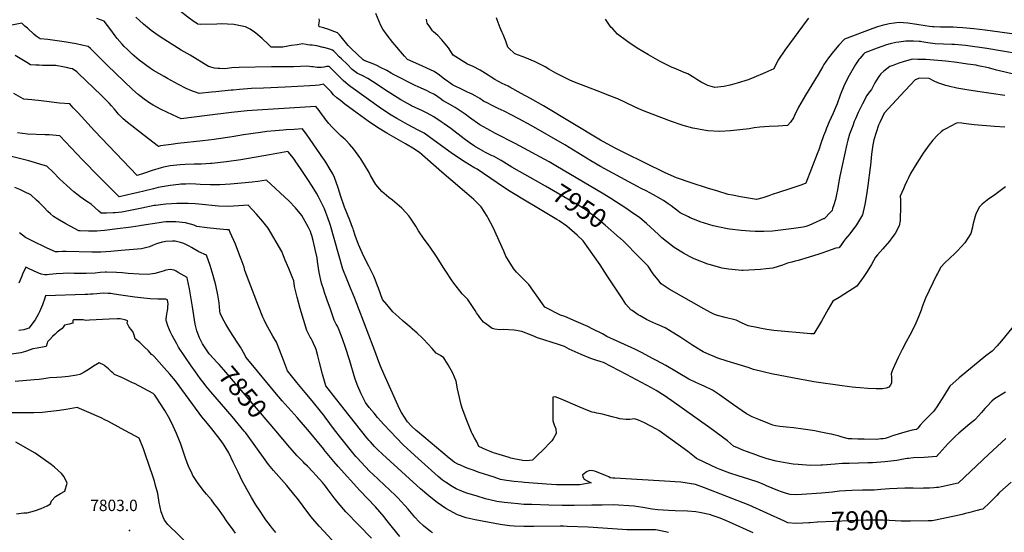
# Model space of a CAD drawing. Units: inches. Extents: x 2572647 to 2577993, y 1539998 to 1545382.
# Drawn here: x 2574539 to 2576032, y 1543513 to 1544291 of the extents above; entities that cross this region are included whole.
import ezdxf
from ezdxf.enums import TextEntityAlignment as Align

# ---------------------------------------------------------------- set-up
doc = ezdxf.new("R2010")
doc.units = ezdxf.units.IN
doc.header["$MEASUREMENT"] = 0
doc.layers.add('tile_2467_33_contour_10ft', color=111, linetype='Continuous')
doc.layers.add('tile_2467_33_spot_elev', color=63, linetype='Continuous')
doc.styles.add('Arial', font='arial.ttf')

msp = doc.modelspace()

# ---------------------------------------------------------------- linework, layer by layer
at = {"layer": 'tile_2467_33_contour_10ft'}
for points, elevation in [([(2574808.4, 1544284.6), (2574803.4, 1544287.8), (2574793.9, 1544294.8), (2574759, 1544322.3), (2574741.3, 1544335.8), (2574732, 1544342.4), (2574716.7, 1544352.2), (2574712.8, 1544354.7), (2574683.2, 1544374.8)], 7950), ([(2575000, 1544192.4), (2574999.4, 1544193), (2574993, 1544191.8), (2574987.1, 1544190.9), (2574979, 1544190.5), (2574941.4, 1544188.7), (2574908.8, 1544187.2), (2574890.4, 1544186.3), (2574872.1, 1544185.2), (2574862.4, 1544184.1), (2574859.4, 1544183.8), (2574836.2, 1544181.3), (2574829.8, 1544180.7), (2574810.9, 1544178.7), (2574805.2, 1544180.8), (2574801.1, 1544182.4), (2574791.5, 1544186.5), (2574779.4, 1544192.4), (2574763.2, 1544201.5), (2574757.9, 1544204.5), (2574741.9, 1544214), (2574737.3, 1544217), (2574719.9, 1544229.4), (2574709.6, 1544238.8), (2574702.1, 1544245.7), (2574697.4, 1544250.1), (2574694, 1544253.6), (2574686.5, 1544262.5), (2574683.5, 1544266.4), (2574676.8, 1544275.6), (2574667.1, 1544288.9), (2574655.7, 1544292.9)], 7930), ([(2575000, 1544219.1), (2574996.8, 1544218.6), (2574990.2, 1544218.4), (2574983.8, 1544219.2), (2574981.6, 1544219.6), (2574978.5, 1544220), (2574973.3, 1544220.6), (2574964.9, 1544219.8), (2574954.4, 1544219.6), (2574939, 1544219.5), (2574932.5, 1544219.5), (2574920.6, 1544219.6), (2574871.7, 1544218.2), (2574860.4, 1544217.7), (2574849.8, 1544216.6), (2574842.5, 1544216.9), (2574839.2, 1544217), (2574834.1, 1544217.5), (2574825.4, 1544220), (2574797.2, 1544236.9), (2574783.8, 1544244.9), (2574751.7, 1544265.1), (2574745.4, 1544269.2), (2574741.6, 1544271.8), (2574738.2, 1544274.3), (2574734.9, 1544276.9), (2574726.6, 1544284.1), (2574714.9, 1544294.5)], 7940), ([(2575000, 1544278.4), (2574992.8, 1544280.2), (2574992.6, 1544283.1), (2574993.1, 1544286.3), (2574993.5, 1544289.4), (2574992.9, 1544292.2)], 7960), ([(2576067.8, 1544203.2), (2576025.2, 1544213.2), (2576020.5, 1544214.4), (2576008.7, 1544217.9), (2575992.8, 1544221), (2575989.6, 1544221.7), (2575976.6, 1544223.5), (2575960.3, 1544225.8), (2575943.9, 1544227.9), (2575913.4, 1544230.4), (2575904.4, 1544230.7), (2575901.2, 1544230.7), (2575893.3, 1544230.8), (2575887.5, 1544229.6), (2575878.8, 1544227.1), (2575872.3, 1544225.1), (2575864.8, 1544222.1), (2575858.8, 1544219.7), (2575849.7, 1544212.7), (2575845.4, 1544208.8), (2575842, 1544204.5), (2575838.6, 1544199.4), (2575836.3, 1544194.9), (2575831, 1544185.2), (2575828, 1544181.5), (2575823.9, 1544175.9), (2575817.2, 1544163.1), (2575810.8, 1544149.9), (2575806.8, 1544140.5), (2575804.9, 1544136.3), (2575802.5, 1544129.8), (2575797.8, 1544117.1), (2575795.1, 1544108), (2575793.5, 1544102), (2575782.8, 1544053.5), (2575781.8, 1544048.1), (2575780.3, 1544039.4), (2575779.4, 1544033), (2575778, 1544025.5), (2575776.5, 1544018.1), (2575773.8, 1544009.9), (2575771.6, 1544004.3), (2575771.2, 1544001.3), (2575769.3, 1543999.3), (2575759.3, 1543988.9), (2575757.8, 1543988.9), (2575753.6, 1543986.9), (2575746.9, 1543983.6), (2575736.1, 1543978.9), (2575731.6, 1543977.3), (2575729.5, 1543976.7), (2575727.5, 1543976.3), (2575723.7, 1543975.7), (2575713.2, 1543974.1), (2575680.7, 1543970.3), (2575667.9, 1543969.7), (2575664.4, 1543969.6), (2575654.7, 1543969.8), (2575646.6, 1543970.2), (2575633.4, 1543971), (2575615.6, 1543973.2), (2575612.4, 1543973.8), (2575590.7, 1543978.3), (2575571.1, 1543984.2), (2575567.4, 1543985.5), (2575556.1, 1543990.5), (2575553.4, 1543991.7), (2575540.6, 1543998), (2575538, 1544000), (2575526.9, 1544008.7), (2575522.6, 1544011.7), (2575515.2, 1544016.8), (2575500.4, 1544025.2), (2575489.1, 1544031.1), (2575481.5, 1544035), (2575420.1, 1544068.4), (2575405.4, 1544077), (2575365.7, 1544101.1), (2575314.5, 1544130.3), (2575295.8, 1544140.6), (2575285.5, 1544146.2), (2575273.6, 1544152.1), (2575264.6, 1544156.3), (2575261.5, 1544157.7), (2575253.5, 1544161.5), (2575249.7, 1544163.6), (2575242.5, 1544167.5), (2575236.8, 1544171.3), (2575229.7, 1544175.3), (2575225.3, 1544177.7), (2575218.3, 1544181.1), (2575206.8, 1544186.5), (2575200.5, 1544189.7), (2575195.4, 1544192.3), (2575192, 1544194.5), (2575186.1, 1544198.6), (2575183.8, 1544200.3), (2575175.6, 1544206.7), (2575167.4, 1544212.4), (2575144.5, 1544223.1), (2575127.2, 1544230.5), (2575122.7, 1544235.6), (2575105, 1544256.4), (2575096, 1544267.2), (2575089.6, 1544276.5), (2575086.6, 1544282.1), (2575079, 1544300.5)], 7970), ([(2576051.4, 1544268.3), (2576003.3, 1544275), (2575986.3, 1544277.1), (2575969.4, 1544278.8), (2575961, 1544279.2), (2575955, 1544279.4), (2575935.9, 1544279.6), (2575925.8, 1544280), (2575923.3, 1544280.1), (2575919.1, 1544280.7), (2575912.2, 1544281.7), (2575899.8, 1544283.7), (2575886.2, 1544285.7), (2575873, 1544286.6), (2575857.9, 1544284.5), (2575847, 1544281.9), (2575840, 1544280), (2575833, 1544277.6), (2575789.9, 1544261.3), (2575781.5, 1544252.1), (2575773.4, 1544242.6), (2575765.8, 1544232.9), (2575758.6, 1544223), (2575757, 1544220), (2575750, 1544207.5), (2575730.8, 1544176.2), (2575720.5, 1544158.3), (2575714.3, 1544145.7), (2575712.8, 1544141.8), (2575708, 1544135.2), (2575703.6, 1544130.5), (2575689.6, 1544129.5), (2575675.7, 1544128.8), (2575661.5, 1544127.6), (2575653.1, 1544126.7), (2575645.4, 1544125.5), (2575617, 1544122.3), (2575600.3, 1544121.5), (2575582.7, 1544122.4), (2575571.3, 1544124.1), (2575566.1, 1544125.1), (2575559.9, 1544126.4), (2575545.5, 1544130.3), (2575542, 1544131.3), (2575527.6, 1544136.2), (2575512.7, 1544141.8), (2575487.4, 1544151.7), (2575481.6, 1544154.2), (2575473.5, 1544157.8), (2575458, 1544165.2), (2575446.1, 1544170.6), (2575444.8, 1544171.2), (2575434, 1544175.6), (2575414.9, 1544182.8), (2575380.6, 1544196.3), (2575373.2, 1544199.4), (2575361.2, 1544205), (2575352.1, 1544209.7), (2575341.3, 1544216), (2575336, 1544219.4), (2575320.5, 1544227), (2575305.2, 1544233.4), (2575291.4, 1544238.7), (2575289.6, 1544239.4), (2575281, 1544247.7), (2575279.5, 1544249.3), (2575276.4, 1544258.2), (2575272.1, 1544268.6), (2575270.6, 1544271.6), (2575267.5, 1544278.6), (2575263, 1544290.6), (2575262, 1544293.9)], 7990), ([(2575735.4, 1544293.4), (2575733.3, 1544290.6), (2575699.5, 1544244.5), (2575689.9, 1544230.6), (2575686.2, 1544224), (2575682.6, 1544216.3), (2575669.2, 1544210.3), (2575652.6, 1544203), (2575646.5, 1544200.8), (2575643.7, 1544199.9), (2575627.3, 1544194.4), (2575616.8, 1544191.4), (2575607.2, 1544189.3), (2575593.4, 1544188), (2575582.5, 1544190.9), (2575577.4, 1544193.4), (2575572.8, 1544196), (2575566, 1544200), (2575561.7, 1544203.1), (2575552.6, 1544208.7), (2575544.5, 1544211.7), (2575542.2, 1544212.7), (2575531.4, 1544217.4), (2575528.8, 1544218.6), (2575520.7, 1544222.2), (2575510.2, 1544227.5), (2575506.7, 1544229.5), (2575492.8, 1544237.4), (2575475.6, 1544247.8), (2575462.8, 1544256.2), (2575459.4, 1544258.7), (2575445.5, 1544269.1), (2575438.4, 1544276.8), (2575435.7, 1544279.7), (2575427.5, 1544291.7)], 8000), ([(2575000, 1544143.4), (2574999.3, 1544144.4), (2574991.3, 1544155.2), (2574988.1, 1544159.2), (2574899.2, 1544153.7), (2574883.9, 1544152.4), (2574860.3, 1544150), (2574823.2, 1544145.3), (2574783.5, 1544140.4), (2574770.3, 1544146.4), (2574753.4, 1544154.4), (2574741.3, 1544161.1), (2574736, 1544164.4), (2574727.6, 1544170.1), (2574718.5, 1544177.5), (2574709.8, 1544185.2), (2574671.2, 1544222), (2574655.2, 1544237.9), (2574646.1, 1544247), (2574642.8, 1544250.2), (2574633.2, 1544252.3), (2574624.6, 1544254.1), (2574615.4, 1544255.7), (2574606.1, 1544257.2), (2574592.2, 1544259.3), (2574581.6, 1544260.6), (2574569.9, 1544261.8), (2574563.5, 1544266.1), (2574560.5, 1544268.3), (2574550.5, 1544277.8), (2574546.7, 1544281.2), (2574542.1, 1544285.4), (2574524.5, 1544282)], 7920), ([(2575000, 1544248.7), (2574998.9, 1544248.9), (2574989.5, 1544251.3), (2574982.2, 1544252.2), (2574979.6, 1544252.4), (2574975.6, 1544252.6), (2574973.2, 1544253.2), (2574967.9, 1544254.2), (2574965.4, 1544253.8), (2574959.5, 1544252.9), (2574951, 1544251.5), (2574948.1, 1544251), (2574938.1, 1544249.2), (2574934.1, 1544249), (2574920.2, 1544249.4), (2574915.8, 1544253.6), (2574906.5, 1544262.3), (2574897, 1544270.5), (2574894.8, 1544272.2), (2574888.3, 1544276.3), (2574881.5, 1544280.1), (2574863.5, 1544283.6), (2574844.5, 1544284.6), (2574837.6, 1544284.3), (2574812.4, 1544283.5), (2574809.2, 1544284.1), (2574808.4, 1544284.6)], 7950), ([(2576033.5, 1544175.8), (2575991.9, 1544181.8), (2575975.7, 1544184.4), (2575960.5, 1544187.2), (2575948, 1544190.2), (2575943.7, 1544191.2), (2575931.6, 1544195.3), (2575925.9, 1544197.6), (2575918.7, 1544201.7), (2575903.7, 1544202.1), (2575897.2, 1544199.7), (2575889.7, 1544191.8), (2575875, 1544175.9), (2575850.4, 1544149.1), (2575843.9, 1544136), (2575841.8, 1544131.1), (2575834.6, 1544108.8), (2575833, 1544100.9), (2575831.9, 1544094), (2575830.9, 1544086.9), (2575829.4, 1544070.4), (2575829.1, 1544066.7), (2575825.6, 1544039.4), (2575823.5, 1544025.2), (2575820.9, 1544010.4), (2575817.1, 1543994.9), (2575808.2, 1543979.6), (2575798, 1543965.9), (2575791.6, 1543958.6), (2575788.3, 1543954.2), (2575784.3, 1543948.5), (2575781.5, 1543944.7), (2575777, 1543944.5), (2575764.3, 1543939.6), (2575755.9, 1543936.7), (2575751.1, 1543935.1), (2575729.9, 1543928.5), (2575719.8, 1543925.4), (2575715.4, 1543924.3), (2575710.3, 1543923), (2575703.7, 1543921.6), (2575696.1, 1543918.5), (2575681.3, 1543914.1), (2575671, 1543912.7), (2575662.7, 1543911.8), (2575636.5, 1543910.5), (2575634.1, 1543910.6), (2575614, 1543912.3), (2575604.5, 1543914), (2575584.8, 1543919.4), (2575582.5, 1543920.1), (2575561.8, 1543928.2), (2575554.8, 1543931.6), (2575545.7, 1543936.8), (2575531.7, 1543945.2), (2575513.1, 1543960.1), (2575508, 1543965), (2575489.9, 1543981.9), (2575483.1, 1543987.5), (2575479.2, 1543990.8), (2575469.1, 1543997.5), (2575458.2, 1544004.8), (2575443.9, 1544014.2), (2575435.3, 1544019.8), (2575424.8, 1544026.2), (2575352.2, 1544069.4), (2575342.2, 1544075.1), (2575290.2, 1544103.2), (2575260.6, 1544118.4), (2575247.8, 1544125.1), (2575236.9, 1544131.4), (2575221, 1544142.5), (2575214.4, 1544147.4), (2575199.3, 1544157.9), (2575187.8, 1544164.3), (2575181, 1544167.8), (2575176.4, 1544171.3), (2575168.2, 1544177.3), (2575161.6, 1544180.6), (2575155.7, 1544183.3), (2575143.2, 1544188.9), (2575138.9, 1544191), (2575106.6, 1544207.2), (2575102.4, 1544209.7), (2575095.5, 1544213.6), (2575087.3, 1544218.1), (2575080.5, 1544221.3), (2575073.5, 1544224.3), (2575069.6, 1544225.8), (2575061.4, 1544229.1), (2575059.8, 1544230.2), (2575041.4, 1544247), (2575039.1, 1544249.5), (2575037, 1544251.9), (2575026.3, 1544264.8), (2575023.7, 1544267.9), (2575021, 1544270.9), (2575006.2, 1544276.3), (2575001.1, 1544278.1), (2575000, 1544278.4)], 7960), ([(2576053.3, 1544239.1), (2576006, 1544247), (2575973.6, 1544251.5), (2575956.7, 1544253.4), (2575953, 1544253.5), (2575927.8, 1544254.4), (2575916.7, 1544256), (2575907.6, 1544257.3), (2575905.5, 1544257.6), (2575903.1, 1544257.9), (2575894.5, 1544258.4), (2575883.2, 1544258.5), (2575872.4, 1544257), (2575868.1, 1544256.4), (2575859.4, 1544254.2), (2575853.6, 1544252.7), (2575839.5, 1544247.9), (2575820.9, 1544240.6), (2575819.1, 1544238.8), (2575813.1, 1544232.1), (2575812, 1544230.3), (2575806.9, 1544222.7), (2575795.2, 1544202.7), (2575788.8, 1544189.8), (2575783.5, 1544176.4), (2575778.7, 1544163.2), (2575777, 1544158.9), (2575772.8, 1544149.1), (2575766.7, 1544135.7), (2575762.9, 1544126.5), (2575761, 1544121.9), (2575758.1, 1544114.7), (2575754, 1544103.1), (2575751.1, 1544093.7), (2575748.8, 1544087.4), (2575731.6, 1544043), (2575725.2, 1544040.5), (2575716.1, 1544037.2), (2575707, 1544034.1), (2575690, 1544028.9), (2575680.5, 1544025.8), (2575675.4, 1544023.7), (2575666.2, 1544020.5), (2575656.4, 1544018.2), (2575644.4, 1544020.3), (2575632.3, 1544022.4), (2575620.3, 1544024.6), (2575613.6, 1544025.8), (2575598, 1544030.5), (2575582.4, 1544035.3), (2575557.6, 1544043.3), (2575535, 1544050.8), (2575518.1, 1544058.8), (2575487, 1544073.8), (2575456.5, 1544089.1), (2575443.3, 1544095.7), (2575430.1, 1544102.5), (2575420.1, 1544108.2), (2575333.2, 1544160), (2575313.6, 1544171.1), (2575299.3, 1544179.1), (2575282.1, 1544188.7), (2575279.6, 1544189.9), (2575270.8, 1544194.2), (2575259.4, 1544200), (2575253.8, 1544203.6), (2575249.2, 1544206.6), (2575237.5, 1544214.5), (2575226.8, 1544219.9), (2575218.3, 1544223.5), (2575196.5, 1544237.3), (2575189.2, 1544248), (2575186.6, 1544251.4), (2575179.2, 1544260.5), (2575173, 1544266.8), (2575166.6, 1544272.7), (2575165, 1544274.2), (2575160.8, 1544280), (2575156.9, 1544285.4), (2575155.8, 1544291.8)], 7980), ([(2575321.4, 1544046.9), (2575297.1, 1544060.4), (2575285.3, 1544067.4), (2575269.4, 1544077.5), (2575257.5, 1544083.6), (2575255.6, 1544084.5), (2575245.2, 1544089.6), (2575241.9, 1544091.3), (2575228.7, 1544099), (2575220.6, 1544104.6), (2575213.1, 1544109.9), (2575192.7, 1544125.6), (2575182.6, 1544133), (2575178.3, 1544136), (2575166.8, 1544143.7), (2575156.8, 1544149.2), (2575149.7, 1544152.6), (2575133.3, 1544160.4), (2575131.5, 1544161.3), (2575122.4, 1544166.3), (2575117, 1544169.3), (2575092.3, 1544184.8), (2575080.9, 1544192.4), (2575066.8, 1544201.6), (2575059.2, 1544205.5), (2575053.7, 1544208.3), (2575051.3, 1544209.3), (2575047.4, 1544212.2), (2575045.1, 1544214), (2575043.2, 1544215.5), (2575035.4, 1544223.2), (2575026.7, 1544231.7), (2575023.6, 1544234.8), (2575017.9, 1544240.8), (2575015.5, 1544243.4), (2575013.4, 1544244.5), (2575009, 1544246.4), (2575000, 1544248.7)], 7950), ([(2575000, 1544079.1), (2574999.5, 1544079.8), (2574979.5, 1544108.9), (2574973.7, 1544117.1), (2574970.3, 1544121.7), (2574967.8, 1544125.2), (2574955.3, 1544124.4), (2574942.8, 1544123.6), (2574938.5, 1544123.3), (2574926.1, 1544122.4), (2574913.8, 1544121.3), (2574904, 1544119.9), (2574878.3, 1544116.1), (2574860.9, 1544113.2), (2574837, 1544109.5), (2574834, 1544109.2), (2574816.8, 1544107.2), (2574778.7, 1544103.3), (2574768.3, 1544101.8), (2574752.5, 1544099.4), (2574749.2, 1544098.5), (2574727.7, 1544115.1), (2574708.6, 1544129.9), (2574702.3, 1544134.8), (2574695.5, 1544140.4), (2574688.8, 1544147.5), (2574686.5, 1544150.3), (2574682.5, 1544155), (2574678, 1544160.3), (2574674.3, 1544164.2), (2574662.8, 1544176), (2574627.6, 1544210), (2574625.3, 1544211.8), (2574618.6, 1544216.1), (2574615.2, 1544216.9), (2574611.9, 1544217.7), (2574604.3, 1544219.4), (2574593.6, 1544221.2), (2574590.2, 1544221.3), (2574581.4, 1544221.5), (2574573.4, 1544221.5), (2574568.1, 1544221.7), (2574563.2, 1544221.9), (2574555, 1544222.4), (2574549.7, 1544225.9), (2574531.7, 1544236.4)], 7910), ([(2576034.5, 1544037.2), (2576026.4, 1544031.3), (2576016, 1544023.6), (2576008.9, 1544018.9), (2575998.8, 1544011), (2575995, 1544006.9), (2575990, 1543997.2), (2575988.4, 1543992.8), (2575984.8, 1543979.9), (2575984.2, 1543975.9), (2575981.6, 1543966.3), (2575972.5, 1543952.5), (2575961.3, 1543940), (2575957.2, 1543936.2), (2575942.3, 1543921.9), (2575936.2, 1543915.5), (2575930.9, 1543905.8), (2575929.7, 1543903.5), (2575913, 1543868.2), (2575907.9, 1543855.5), (2575906.1, 1543850.3), (2575903.4, 1543842.8), (2575897, 1543827.7), (2575889.2, 1543812.1), (2575883.4, 1543802.1), (2575877.4, 1543790.5), (2575871.4, 1543778.5), (2575865.7, 1543766), (2575862.5, 1543758.3), (2575860.8, 1543753.5), (2575861.2, 1543748.6), (2575861.3, 1543745.4), (2575861.1, 1543739.3), (2575859.4, 1543735.9), (2575857.5, 1543733.4), (2575853.1, 1543732), (2575847.8, 1543731), (2575844.5, 1543731), (2575838.1, 1543731), (2575825.6, 1543731.6), (2575814, 1543732.4), (2575806.8, 1543732.9), (2575801.9, 1543733.4), (2575786.3, 1543735.5), (2575743.3, 1543741.7), (2575730.4, 1543743.8), (2575724.2, 1543744.9), (2575679.4, 1543753.4), (2575666.8, 1543756.4), (2575651.9, 1543760.3), (2575643.8, 1543763.4), (2575612, 1543773), (2575598.1, 1543777.6), (2575589.7, 1543780.7), (2575585.8, 1543782.4), (2575575.4, 1543787.1), (2575573.1, 1543788.5), (2575560.1, 1543796.8), (2575541.6, 1543808.9), (2575531.3, 1543815.2), (2575517.8, 1543823.3), (2575509.8, 1543827), (2575503.9, 1543829.7), (2575494.9, 1543833.7), (2575489.8, 1543836.1), (2575479.9, 1543841.6), (2575477.1, 1543843.1), (2575467.9, 1543849.6), (2575466.1, 1543850.9), (2575458.5, 1543859.3), (2575453, 1543867.5), (2575430.1, 1543902.1), (2575419.4, 1543918.8), (2575393.5, 1543955.6), (2575384.4, 1543964.2), (2575369, 1543977.8), (2575357.3, 1543985.7), (2575353.5, 1543988), (2575320.7, 1544007.7), (2575306.9, 1544015.7), (2575282.8, 1544030.3), (2575274.1, 1544035.6), (2575263.1, 1544043.2), (2575232.6, 1544064.2), (2575227.6, 1544066.9), (2575214.4, 1544074.6), (2575198.6, 1544085.3), (2575193.5, 1544088.9), (2575167.7, 1544107.8), (2575152.1, 1544118.7), (2575143.3, 1544123.4), (2575127.3, 1544131.8), (2575116.4, 1544137.9), (2575111, 1544141), (2575102.3, 1544146.1), (2575087.8, 1544155.7), (2575041, 1544189.1), (2575037.1, 1544191.9), (2575033.3, 1544195), (2575029.7, 1544198.4), (2575021.7, 1544206.3), (2575019.8, 1544208.2), (2575013.2, 1544214.9), (2575008.1, 1544220.1), (2575004.1, 1544219.7), (2575000.6, 1544219.1), (2575000, 1544219.1)], 7940), ([(2576050.6, 1543830.9), (2576028.4, 1543803.5), (2576021.6, 1543796.2), (2576013.9, 1543788), (2576004.4, 1543780.8), (2575963.9, 1543747.5), (2575949.7, 1543735.1), (2575947.2, 1543730.6), (2575943.3, 1543724.2), (2575941.8, 1543721.8), (2575929.9, 1543703.7), (2575926.4, 1543698.5), (2575925, 1543696.7), (2575923.9, 1543695.5), (2575921.6, 1543692.9), (2575920, 1543691.2), (2575913.9, 1543685.4), (2575910.2, 1543681.6), (2575904.9, 1543675.5), (2575901.4, 1543671.4), (2575899.3, 1543669.1), (2575898.6, 1543668.9), (2575895.7, 1543668.5), (2575892.5, 1543667.9), (2575885.1, 1543665.9), (2575862.9, 1543659.3), (2575860.2, 1543658.3), (2575857.7, 1543657.3), (2575854.9, 1543656.5), (2575851.5, 1543655.7), (2575848.8, 1543655.2), (2575845.3, 1543654.8), (2575841.9, 1543654.4), (2575838.4, 1543654.2), (2575819.7, 1543654.5), (2575810.3, 1543654.6), (2575801.2, 1543654.8), (2575796.2, 1543654.9), (2575786.7, 1543657.7), (2575780.2, 1543659.5), (2575773.7, 1543661.2), (2575770.2, 1543662), (2575766.8, 1543662.7), (2575751.5, 1543665.8), (2575744.9, 1543666.9), (2575727.5, 1543669.8), (2575712.7, 1543671.9), (2575702.1, 1543672.9), (2575692.1, 1543673.8), (2575685.2, 1543674.7), (2575681.3, 1543675.5), (2575676.2, 1543677.6), (2575660.1, 1543684.3), (2575650.1, 1543688.6), (2575641.2, 1543692.7), (2575621.8, 1543706.6), (2575600.5, 1543721.5), (2575589.8, 1543728.9), (2575577.1, 1543734.7), (2575573.8, 1543736.2), (2575564.3, 1543740.5), (2575553.8, 1543745.3), (2575519.1, 1543766), (2575504.8, 1543773.9), (2575499, 1543777), (2575483.3, 1543785.3), (2575476, 1543789.2), (2575471.9, 1543791), (2575429.6, 1543810.2), (2575422.7, 1543814.5), (2575407.2, 1543822.1), (2575400.5, 1543825.2), (2575383.1, 1543833.1), (2575366, 1543840.6), (2575359.2, 1543842.8), (2575335.6, 1543854.8), (2575331.9, 1543860), (2575311.3, 1543888.9), (2575301.6, 1543898.6), (2575292.4, 1543908.1), (2575287.8, 1543913.2), (2575276.2, 1543932.1), (2575273, 1543939.8), (2575256.9, 1543975.5), (2575249.6, 1543989.7), (2575247.9, 1543992.7), (2575238.8, 1544007.2), (2575227.5, 1544018.3), (2575217.3, 1544027.4), (2575192.8, 1544047.7), (2575179.4, 1544059.5), (2575145.3, 1544089.2), (2575138.3, 1544094.2), (2575137.9, 1544094.5), (2575123.9, 1544102.6), (2575095.7, 1544118.9), (2575081.6, 1544127.1), (2575067.3, 1544136.9), (2575045.3, 1544153), (2575032.2, 1544162.8), (2575025.2, 1544168.1), (2575019.7, 1544172.6), (2575015, 1544177.1), (2575011.2, 1544181.3), (2575007.7, 1544185.2), (2575003.5, 1544189.2), (2575000, 1544192.4)], 7930), ([(2575000, 1544006.1), (2574995, 1544016.3), (2574992, 1544021.9), (2574988.8, 1544027.6), (2574982.3, 1544038.1), (2574975.7, 1544048.3), (2574963.7, 1544066.4), (2574957.7, 1544075.5), (2574956.2, 1544077.6), (2574953.7, 1544081.1), (2574946.5, 1544090.1), (2574945.6, 1544090.9), (2574917.8, 1544085.7), (2574874.3, 1544078.4), (2574852.3, 1544075.2), (2574830, 1544072.8), (2574828.1, 1544072.6), (2574814.1, 1544071.9), (2574803.5, 1544071.5), (2574789.7, 1544071.2), (2574782.3, 1544070.9), (2574766.9, 1544069.4), (2574756.9, 1544067.1), (2574753.1, 1544066.2), (2574739.6, 1544062.1), (2574726.4, 1544057.7), (2574716.8, 1544054.3), (2574652.4, 1544122.1), (2574627.3, 1544149.5), (2574620, 1544157.4), (2574614.8, 1544163.1), (2574599.3, 1544164.3), (2574571.4, 1544167.9), (2574556.9, 1544169.4), (2574544.9, 1544170.2), (2574544.2, 1544170.6), (2574529.9, 1544178.9)], 7900), ([(2576034.5, 1543725.6), (2576017.4, 1543715.5), (2576013.7, 1543712.3), (2576006.4, 1543704.8), (2576003.1, 1543700.9), (2575997.7, 1543694.8), (2575988.8, 1543684.9), (2575987.2, 1543683.5), (2575980.3, 1543677.8), (2575970.1, 1543669.4), (2575963.5, 1543663.7), (2575957.8, 1543658.4), (2575954.8, 1543655.5), (2575952.8, 1543653.6), (2575950.3, 1543651), (2575947.3, 1543647.8), (2575933.6, 1543632.8), (2575929.4, 1543628.2), (2575910.7, 1543626.8), (2575894.9, 1543626.1), (2575887.3, 1543625.4), (2575885.3, 1543625.2), (2575876.7, 1543623.7), (2575874.4, 1543623.1), (2575869.6, 1543622.2), (2575860.5, 1543621.2), (2575851.4, 1543620.2), (2575832.4, 1543618.7), (2575825.3, 1543618.6), (2575797.3, 1543617.8), (2575786.3, 1543617.5), (2575775.7, 1543616.6), (2575756.7, 1543615.1), (2575754.2, 1543615), (2575738.5, 1543614.6), (2575719.9, 1543615.9), (2575712, 1543616.6), (2575703.2, 1543618), (2575686.4, 1543621.3), (2575672.8, 1543624.6), (2575660.6, 1543628.9), (2575657.1, 1543630.1), (2575641.4, 1543635.8), (2575636, 1543637.8), (2575630.1, 1543640.2), (2575621.5, 1543644.1), (2575612.3, 1543651.8), (2575585.7, 1543671.7), (2575528.3, 1543712.6), (2575521.7, 1543717.2), (2575518.1, 1543719.6), (2575504.4, 1543728.2), (2575497.2, 1543732.4), (2575459.4, 1543752.8), (2575424.2, 1543770.8), (2575420.9, 1543772), (2575413, 1543774.4), (2575405.2, 1543776.7), (2575390.4, 1543782.7), (2575372.5, 1543791.1), (2575365.2, 1543795), (2575355.9, 1543797.9), (2575324.3, 1543808), (2575316.3, 1543811.8), (2575300.3, 1543818), (2575288.7, 1543819.7), (2575272.4, 1543820.9), (2575267.2, 1543820.4), (2575259.5, 1543821.4), (2575255.5, 1543822.6), (2575245.2, 1543830), (2575242.4, 1543832.2), (2575236.6, 1543839), (2575234.6, 1543841.9), (2575231.6, 1543846.3), (2575229.6, 1543849.8), (2575218.8, 1543866.3), (2575215.1, 1543869.9), (2575210.1, 1543875.1), (2575197.3, 1543891.4), (2575193.9, 1543896.2), (2575185, 1543909.6), (2575182.4, 1543913.9), (2575171, 1543931.7), (2575160.2, 1543947.5), (2575158.5, 1543949.8), (2575151.3, 1543959.5), (2575143.8, 1543970.6), (2575139.6, 1543977.5), (2575136.7, 1543982.1), (2575130.7, 1543991.1), (2575129.1, 1543993.1), (2575124.6, 1543998.2), (2575118.4, 1544004.9), (2575104.2, 1544017), (2575098.8, 1544021.1), (2575088.2, 1544030.3), (2575078.9, 1544040.7), (2575070.9, 1544054.4), (2575068.8, 1544059.2), (2575063.2, 1544068.3), (2575056.1, 1544079.6), (2575054.7, 1544081.6), (2575045.7, 1544094.4), (2575039, 1544102.1), (2575034, 1544107.4), (2575032.5, 1544108.9), (2575029.9, 1544111.2), (2575025.9, 1544114.8), (2575019.9, 1544120.6), (2575013, 1544127.6), (2575007.8, 1544133.3), (2575001.7, 1544141.1), (2575000, 1544143.4)], 7920), ([(2576033.2, 1544127.7), (2576017.6, 1544128.9), (2575986.7, 1544131.6), (2575970.6, 1544133.3), (2575968, 1544133.7), (2575961.4, 1544134.6), (2575958.9, 1544133.4), (2575943.7, 1544125.5), (2575939.8, 1544123.1), (2575936.5, 1544120.9), (2575931.3, 1544115.8), (2575923.9, 1544107.9), (2575918.5, 1544100.8), (2575909.6, 1544088.6), (2575906.7, 1544084.3), (2575899.8, 1544073.4), (2575890.3, 1544057.7), (2575887, 1544051.2), (2575884.4, 1544045.7), (2575881.6, 1544039.3), (2575879.3, 1544034.1), (2575874.6, 1544023.1), (2575874.8, 1544017.6), (2575875, 1544002.6), (2575874.7, 1543992.6), (2575874.4, 1543986.1), (2575873.1, 1543978.2), (2575866.7, 1543966.3), (2575861.9, 1543959.9), (2575858.2, 1543955), (2575851.1, 1543946.6), (2575848.4, 1543943.5), (2575840.3, 1543934.1), (2575837.3, 1543930.4), (2575831, 1543919.5), (2575824.3, 1543908.7), (2575818.5, 1543900), (2575817, 1543897.9), (2575808.7, 1543886.8), (2575782.1, 1543869.4), (2575772.3, 1543864.1), (2575765.1, 1543851.9), (2575755, 1543833.4), (2575743.3, 1543814.2), (2575739.2, 1543814.5), (2575683, 1543819.6), (2575672.2, 1543820.8), (2575664, 1543822.3), (2575656.9, 1543823.7), (2575643.8, 1543826.3), (2575634, 1543830.9), (2575625.6, 1543835.1), (2575609.1, 1543839), (2575597.6, 1543842.3), (2575592.7, 1543843.7), (2575586.9, 1543846.7), (2575576.6, 1543852.2), (2575523.8, 1543882.2), (2575511.7, 1543890.3), (2575506.6, 1543896.8), (2575500, 1543905.5), (2575492, 1543917.2), (2575489.3, 1543920), (2575478.6, 1543930.7), (2575454.6, 1543954.8), (2575449.5, 1543959.5), (2575448.9, 1543960)], 7950), ([(2575000, 1543880.9), (2574996.7, 1543891.4), (2574993.1, 1543907.6), (2574990.5, 1543923.8), (2574989.8, 1543929.4), (2574987.6, 1543940), (2574983.8, 1543956), (2574981.7, 1543963.6), (2574981, 1543966.2), (2574980, 1543969.3), (2574976.8, 1543975.4), (2574966.6, 1543994), (2574957.2, 1544005.5), (2574947.3, 1544015.5), (2574913.4, 1544047.5), (2574900, 1544045.4), (2574891.4, 1544044.5), (2574875.1, 1544043), (2574858.7, 1544041.5), (2574842.4, 1544040.2), (2574827.9, 1544040.4), (2574812.7, 1544041.1), (2574806.1, 1544041.5), (2574796.3, 1544041.7), (2574790.7, 1544041.5), (2574783.1, 1544041.2), (2574780.4, 1544041), (2574766.9, 1544039.5), (2574754.9, 1544037.4), (2574749, 1544036.3), (2574741.6, 1544034.5), (2574716.5, 1544028.3), (2574709.5, 1544026.6), (2574692.1, 1544022.7), (2574689.5, 1544022.1), (2574659.5, 1544052.5), (2574634, 1544078.5), (2574599.6, 1544114.7), (2574583.5, 1544116.1), (2574577.3, 1544116.3), (2574550.5, 1544117.3), (2574535.6, 1544119.1)], 7890), ([(2575000, 1543746.1), (2574998.1, 1543753.2), (2574993.8, 1543770.8), (2574991, 1543781.1), (2574988.4, 1543790.4), (2574987.5, 1543792.9), (2574984.6, 1543799.8), (2574982.6, 1543804.2), (2574980.9, 1543807.3), (2574979.6, 1543809.4), (2574977.3, 1543813.2), (2574974.2, 1543819.2), (2574969.1, 1543836), (2574964.4, 1543852.9), (2574959.8, 1543869.9), (2574955.8, 1543886.2), (2574954.5, 1543894.6), (2574952.1, 1543900.8), (2574946.9, 1543913.6), (2574941.7, 1543926.3), (2574936.5, 1543939), (2574915.5, 1543974.5), (2574907.7, 1543984.5), (2574898, 1543996.1), (2574885.4, 1544009.6), (2574871.3, 1544008.4), (2574854.8, 1544007.4), (2574840.2, 1544008), (2574810.3, 1544010.8), (2574804.8, 1544011.3), (2574794.3, 1544011.9), (2574777.2, 1544011.8), (2574769, 1544011.4), (2574760.4, 1544010.9), (2574756.6, 1544010.5), (2574744.5, 1544009), (2574742.8, 1544008.8), (2574723.9, 1544005.2), (2574706.5, 1544001.3), (2574693.8, 1543998.7), (2574683.6, 1543997.9), (2574680.6, 1543997.8), (2574670.5, 1543997.4), (2574662.1, 1543997.3), (2574658.6, 1544000.6), (2574647, 1544010.9), (2574640.7, 1544015.1), (2574630.7, 1544022.1), (2574627.3, 1544024.7), (2574621, 1544029.5), (2574610, 1544039.5), (2574599.1, 1544049.7), (2574589.3, 1544059.5), (2574579.8, 1544068.7), (2574574.3, 1544070.4), (2574552.4, 1544076.7), (2574524.2, 1544083.6)], 7880), ([(2576034.8, 1543655.7), (2576009.1, 1543631.7), (2575962.3, 1543587.9), (2575937.3, 1543582.2), (2575932.7, 1543581.4), (2575929.4, 1543580.9), (2575925.5, 1543580.5), (2575919, 1543580.1), (2575909.7, 1543579.9), (2575906.7, 1543579.8), (2575894.2, 1543580.1), (2575881.8, 1543580), (2575858.1, 1543579.3), (2575845.3, 1543578.1), (2575835.2, 1543577.3), (2575826.8, 1543577.2), (2575817.2, 1543577.1), (2575801.3, 1543576.5), (2575791.8, 1543576), (2575782.5, 1543575.5), (2575771.9, 1543574.3), (2575755, 1543572.5), (2575725.3, 1543570.4), (2575716.4, 1543570), (2575707.6, 1543570.4), (2575702.3, 1543571.8), (2575694.5, 1543574.4), (2575688.8, 1543576.7), (2575671.9, 1543583.7), (2575668.9, 1543585.1), (2575658.9, 1543589.2), (2575644.9, 1543593.7), (2575628.8, 1543598.8), (2575615.9, 1543603.1), (2575601.2, 1543608.4), (2575596.3, 1543610.6), (2575587.9, 1543614.4), (2575565.5, 1543625), (2575562.4, 1543627.5), (2575552.5, 1543635.7), (2575508.5, 1543667.5), (2575504.6, 1543669.7), (2575486.6, 1543679.5), (2575477.5, 1543683.3), (2575471.2, 1543685.2), (2575464.6, 1543684.4), (2575460.8, 1543684.4), (2575458.1, 1543684.5), (2575449.1, 1543685.4), (2575444, 1543686.6), (2575439.7, 1543687.7), (2575429.8, 1543690.6), (2575422.7, 1543692.4), (2575414.1, 1543694.1), (2575410.9, 1543694.8), (2575407.1, 1543695.7), (2575400.4, 1543698.2), (2575388.4, 1543703), (2575359.1, 1543715.6), (2575351.1, 1543718.8), (2575347.8, 1543718), (2575347.7, 1543713.2), (2575347.5, 1543682.4), (2575349.6, 1543676.2), (2575352.2, 1543670.2), (2575352.6, 1543663), (2575347.9, 1543655.2), (2575345.9, 1543651.9), (2575331.3, 1543636.8), (2575325.5, 1543631.2), (2575319.6, 1543625.5), (2575316.7, 1543622.8), (2575312, 1543622.1), (2575307.7, 1543621.6), (2575301.5, 1543622.1), (2575299.7, 1543622.4), (2575290.7, 1543623.9), (2575283.6, 1543625.8), (2575281.1, 1543626.5), (2575261.2, 1543632.7), (2575257.5, 1543634), (2575251.7, 1543636.1), (2575248.7, 1543637.3), (2575246.6, 1543638.2), (2575235.1, 1543643.3), (2575232.1, 1543650.2), (2575228.9, 1543656.7), (2575225.1, 1543663), (2575224.2, 1543665), (2575216.9, 1543682.9), (2575209.8, 1543701.3), (2575207.8, 1543708.4), (2575205.8, 1543717.6), (2575202.8, 1543731), (2575200.7, 1543742.3), (2575195.9, 1543754.4), (2575188.9, 1543767.1), (2575183.8, 1543775.6), (2575182.2, 1543777.9), (2575176.9, 1543781.6), (2575170.7, 1543785.2), (2575164.3, 1543792.2), (2575157.9, 1543799.2), (2575151.4, 1543806), (2575149.2, 1543808.2), (2575141.8, 1543815.1), (2575134.2, 1543822.1), (2575132.5, 1543823.6), (2575120.6, 1543833.7), (2575113.8, 1543839.4), (2575104.9, 1543847.5), (2575095.7, 1543858.6), (2575089.3, 1543866.3), (2575083, 1543883.5), (2575081.7, 1543886.9), (2575078.2, 1543896.7), (2575076, 1543901.6), (2575068.3, 1543917), (2575065.4, 1543922.5), (2575058.9, 1543936), (2575052.5, 1543949.7), (2575047.7, 1543963.7), (2575045.1, 1543971.5), (2575044.4, 1543973.8), (2575043.8, 1543975.8), (2575039.6, 1543986.6), (2575031.5, 1544006.6), (2575026.1, 1544022.8), (2575021.8, 1544035.8), (2575016.5, 1544051.6), (2575013.6, 1544056.8), (2575009.9, 1544063.5), (2575003, 1544074.5), (2575000, 1544079.1)], 7910), ([(2575448.9, 1543960), (2575427.1, 1543979.1), (2575414.1, 1543989.7), (2575400.8, 1543999.8), (2575400.3, 1544000.2), (2575399.4, 1544000.8), (2575388.3, 1544008.1), (2575382, 1544012.2), (2575376.6, 1544015.3), (2575336.6, 1544038.5), (2575321.4, 1544046.9)], 7950), ([(2575000, 1543690.8), (2574997.1, 1543694.5), (2574982.3, 1543712.7), (2574971.7, 1543725.1), (2574959.3, 1543740.5), (2574945.2, 1543758.2), (2574939, 1543774.2), (2574932.7, 1543790.1), (2574928.2, 1543801.4), (2574923, 1543810.7), (2574917.7, 1543819.8), (2574912.7, 1543829.1), (2574909.5, 1543835.6), (2574907.8, 1543839.7), (2574901, 1543856.4), (2574880.5, 1543910.5), (2574879.2, 1543915.4), (2574874.8, 1543927.6), (2574872.9, 1543932.8), (2574865.9, 1543950.4), (2574858.2, 1543968.2), (2574856.3, 1543972.1), (2574853.2, 1543972.1), (2574837.3, 1543973.4), (2574822.9, 1543975.2), (2574807.7, 1543977.3), (2574803.2, 1543979.1), (2574790.4, 1543982.8), (2574775.7, 1543984.1), (2574769.1, 1543984.3), (2574760.2, 1543984.1), (2574756.5, 1543983.9), (2574750.2, 1543982.9), (2574723.4, 1543978.7), (2574720.8, 1543978.3), (2574708, 1543976.1), (2574683.2, 1543972.9), (2574671.2, 1543971.4), (2574667.2, 1543971.1), (2574655.6, 1543970.2), (2574643.1, 1543970.2), (2574630.5, 1543970.4), (2574628.2, 1543970.5), (2574608.8, 1543981.2), (2574599.2, 1543986.6), (2574596.5, 1543988.3), (2574590, 1543992.5), (2574585.5, 1543996.4), (2574581.4, 1544000), (2574575.2, 1544006.3), (2574568.1, 1544013.5), (2574564.3, 1544017.2), (2574555.5, 1544025.1), (2574546, 1544029.7), (2574538.7, 1544033.2), (2574531.5, 1544036.5)], 7870), ([(2575736, 1543527.5), (2575726.8, 1543526.9), (2575715.6, 1543526.5), (2575704.1, 1543527.6), (2575699.1, 1543529.9), (2575645.2, 1543554.2), (2575577.4, 1543580.4), (2575563.9, 1543585.6), (2575541.6, 1543589.3), (2575533.1, 1543590), (2575525.4, 1543590.3), (2575441.4, 1543595.1), (2575438.4, 1543595.5), (2575434.7, 1543596), (2575432.3, 1543597.3), (2575427.6, 1543599.3), (2575411.3, 1543605.8), (2575408, 1543606.6), (2575403.3, 1543606.9), (2575398.6, 1543604.7), (2575395.1, 1543602.1), (2575392.8, 1543600.2), (2575393.1, 1543597.3), (2575395.2, 1543594), (2575399.4, 1543591.4), (2575401.7, 1543590.1), (2575405.8, 1543588.3), (2575399.5, 1543587.1), (2575388.7, 1543585.2), (2575386.2, 1543585.2), (2575362.7, 1543585.3), (2575357.2, 1543585.3), (2575353.2, 1543585.4), (2575337.8, 1543586.3), (2575304.4, 1543588.7), (2575300.7, 1543589), (2575288.9, 1543590.4), (2575277.1, 1543591.9), (2575271.2, 1543592.8), (2575268.1, 1543593.4), (2575258.4, 1543596.6), (2575236, 1543604), (2575226.7, 1543607.3), (2575219.2, 1543610), (2575214.9, 1543611.6), (2575206.5, 1543615.3), (2575204.5, 1543616.3), (2575198, 1543619.8), (2575192.4, 1543623.9), (2575190.2, 1543625.6), (2575142, 1543666.3), (2575140.4, 1543667.7), (2575133, 1543674.2), (2575127.1, 1543680.7), (2575118.2, 1543694.7), (2575114.9, 1543700.5), (2575091, 1543753.6), (2575085.9, 1543765.4), (2575082, 1543775.7), (2575078.9, 1543784.5), (2575049.9, 1543861.4), (2575045.9, 1543870.6), (2575040.4, 1543883.5), (2575035.3, 1543896.4), (2575029.1, 1543912.5), (2575022.3, 1543935.5), (2575010.3, 1543978.8), (2575009.4, 1543981.8), (2575006.4, 1543990.3), (2575003.3, 1543998.2), (2575001.2, 1544003.7), (2575000, 1544006.1)], 7900), ([(2575000, 1543639.2), (2574978.5, 1543665.7), (2574959.9, 1543687.3), (2574936.9, 1543712.6), (2574925.7, 1543725.6), (2574889.8, 1543769.1), (2574881.8, 1543778.9), (2574880.3, 1543782.6), (2574873.5, 1543794.1), (2574868.8, 1543801.4), (2574863.1, 1543810.1), (2574857.7, 1543818.9), (2574851.5, 1543829), (2574846.6, 1543838.1), (2574842.8, 1543845.8), (2574842.5, 1543849.2), (2574841.2, 1543861.3), (2574839.4, 1543873.6), (2574836.2, 1543888.1), (2574832.3, 1543902.9), (2574827.7, 1543918), (2574822.3, 1543933.5), (2574822.3, 1543933.6), (2574810.4, 1543938.8), (2574799.2, 1543945.3), (2574795.6, 1543947.4), (2574787.7, 1543951.4), (2574782.6, 1543953), (2574774.7, 1543954.8), (2574770.3, 1543954.9), (2574760.5, 1543954.3), (2574757.9, 1543954), (2574755.1, 1543953.2), (2574746.4, 1543950.6), (2574741.1, 1543948.9), (2574735.4, 1543946.4), (2574723.7, 1543943.4), (2574692.5, 1543940.5), (2574676.9, 1543939.2), (2574662, 1543938.4), (2574652.1, 1543938.3), (2574648.4, 1543938.3), (2574609.4, 1543939.3), (2574603.9, 1543939.3), (2574597.3, 1543938.9), (2574593, 1543938.8), (2574580.3, 1543944.2), (2574557.5, 1543955.4), (2574547.6, 1543960.7), (2574538.2, 1543967.5)], 7860), ([(2574826.4, 1543783.8), (2574821, 1543791.3), (2574816.2, 1543799.1), (2574811.3, 1543808.1), (2574807.3, 1543818.9), (2574805.4, 1543826.7), (2574804.9, 1543828.8), (2574801, 1543855.2), (2574796.1, 1543882.4), (2574793.3, 1543896.8), (2574792.6, 1543899.7), (2574779.3, 1543907.6), (2574776, 1543909.4), (2574773.2, 1543910.8), (2574769.8, 1543911.4), (2574766.8, 1543912), (2574760.4, 1543910.7), (2574756.6, 1543909.5), (2574743.5, 1543905.8), (2574740.1, 1543905.2), (2574733.7, 1543904.2), (2574720, 1543904.7), (2574703.3, 1543905.8), (2574694.2, 1543906.7), (2574685.7, 1543907.2), (2574670.2, 1543907.9), (2574668.2, 1543907.9), (2574661, 1543907.2), (2574653.2, 1543906.5), (2574639.5, 1543905.9), (2574621.6, 1543905.9), (2574611.1, 1543906.1), (2574604.8, 1543905.9), (2574593.9, 1543905.5), (2574584, 1543904.3), (2574580.6, 1543904), (2574577, 1543903.8), (2574571.3, 1543904.6), (2574565, 1543907.1), (2574552.9, 1543913.1), (2574548, 1543915.3), (2574543, 1543904.6), (2574541.8, 1543901.7), (2574537.6, 1543891.4)], 7850), ([(2575000, 1543514.9), (2574992.9, 1543522.7), (2574980.4, 1543537.3), (2574968.7, 1543553), (2574960.3, 1543564.4), (2574956.7, 1543568.7), (2574943.9, 1543584.1), (2574923.7, 1543607), (2574916.1, 1543616.2), (2574891.9, 1543650), (2574881.3, 1543664.4), (2574879.4, 1543666.7), (2574861, 1543688.9), (2574828.8, 1543726.1), (2574821.1, 1543735.3), (2574818.5, 1543738.8), (2574812.7, 1543746.4), (2574805.2, 1543756.8), (2574799, 1543765.9), (2574779.6, 1543794.1), (2574777, 1543799), (2574770.2, 1543811.8), (2574767.2, 1543817.6), (2574765.8, 1543820.6), (2574763.3, 1543826.5), (2574761.3, 1543832.9), (2574761, 1543833.9), (2574760.8, 1543837.2), (2574761.2, 1543840.6), (2574762, 1543843.9), (2574762.6, 1543847.3), (2574762.9, 1543849.4), (2574763.3, 1543852.6), (2574763.7, 1543855.9), (2574763.8, 1543859.3), (2574762.8, 1543865.9), (2574760.3, 1543866.7), (2574757, 1543866.8), (2574751.8, 1543866.8), (2574748.5, 1543866.9), (2574736.6, 1543867.2), (2574722.6, 1543868.7), (2574713.4, 1543869.9), (2574692.2, 1543873.2), (2574681.8, 1543874.7), (2574677.1, 1543875.3), (2574673.1, 1543875.5), (2574665.4, 1543875.9), (2574655.6, 1543875.2), (2574649.6, 1543874.7), (2574646.1, 1543874.5), (2574641.9, 1543874.2), (2574638.1, 1543874.2), (2574578.1, 1543872.1), (2574575.7, 1543865.5), (2574574.3, 1543861.5), (2574573.1, 1543858.2), (2574568.7, 1543847.8), (2574567, 1543844.5), (2574562.3, 1543835.7), (2574552.8, 1543823.1), (2574545.1, 1543820.5), (2574537.2, 1543819.5)], 7840), ([(2575651.5, 1543512.5), (2575615.7, 1543528.8), (2575611, 1543530.8), (2575601.6, 1543534.6), (2575588, 1543539.4), (2575587.4, 1543539.6), (2575570.2, 1543543.3), (2575564.7, 1543544.1), (2575551.9, 1543545.1), (2575533, 1543545.7), (2575523, 1543546.1), (2575506.7, 1543547.4), (2575498, 1543548.4), (2575484.2, 1543550.9), (2575477.5, 1543551.8), (2575470.9, 1543552.7), (2575438.9, 1543555), (2575422.4, 1543554.6), (2575406.9, 1543554.1), (2575380, 1543553.7), (2575361.5, 1543554), (2575341.3, 1543554.5), (2575315.9, 1543555.2), (2575303.7, 1543555.6), (2575295.1, 1543556.3), (2575273.6, 1543558.6), (2575262.8, 1543559.9), (2575260.4, 1543560.4), (2575245.6, 1543564.1), (2575233, 1543567.8), (2575217, 1543572.7), (2575210.5, 1543575.2), (2575201, 1543579.1), (2575194.8, 1543582.7), (2575184.6, 1543589), (2575180.2, 1543592.2), (2575173.4, 1543597.7), (2575138.1, 1543629.9), (2575120.5, 1543646.1), (2575110.4, 1543656.4), (2575091.1, 1543676.7), (2575081.7, 1543687.2), (2575076.3, 1543693.8), (2575069.1, 1543702.6), (2575063.2, 1543709.9), (2575056.7, 1543723.4), (2575051.5, 1543735.1), (2575047.9, 1543745.7), (2575039.1, 1543774.6), (2575033.2, 1543793.5), (2575028.5, 1543806.6), (2575025.8, 1543813.5), (2575023.3, 1543819.8), (2575021, 1543825.7), (2575019, 1543829), (2575016, 1543835.1), (2575010.2, 1543851.6), (2575005.3, 1543865.4), (2575000.8, 1543878.4), (2575000, 1543880.9)], 7890), ([(2574927.2, 1543513.1), (2574922.3, 1543519), (2574919.2, 1543522.9), (2574912.3, 1543532.1), (2574908.3, 1543538), (2574903.5, 1543545.1), (2574897.2, 1543555), (2574890.4, 1543566.2), (2574883.8, 1543577.5), (2574880.6, 1543583.4), (2574876.4, 1543591.4), (2574870.2, 1543604.3), (2574868.2, 1543608.7), (2574862.8, 1543619.7), (2574855.8, 1543633.9), (2574847.7, 1543646.8), (2574843, 1543654.2), (2574830, 1543670.1), (2574820.9, 1543681.2), (2574815, 1543688.3), (2574810.8, 1543694.1), (2574775.2, 1543743), (2574766.6, 1543753), (2574757.9, 1543762.9), (2574742.6, 1543779.9), (2574740.9, 1543781.7), (2574738.9, 1543782.9), (2574733.9, 1543788.6), (2574727.2, 1543795), (2574720.8, 1543801), (2574713.9, 1543806.7), (2574713.2, 1543808.9), (2574712.2, 1543812.3), (2574710.3, 1543818), (2574707.2, 1543821.3), (2574704.4, 1543825.3), (2574701.9, 1543830.4), (2574702.3, 1543833.1), (2574702.7, 1543834.1), (2574698.2, 1543835.3), (2574693.5, 1543836.4), (2574691.2, 1543837), (2574689.8, 1543837.3), (2574686.4, 1543837.3), (2574674.6, 1543836.7), (2574644.8, 1543834.8), (2574639, 1543834.6), (2574634.9, 1543835.4), (2574626.9, 1543835.5), (2574620.3, 1543835.4), (2574619.5, 1543834.5), (2574619.1, 1543830.4), (2574613.8, 1543828.9), (2574611, 1543828.5), (2574606.5, 1543827.2), (2574604.6, 1543824.3), (2574603.1, 1543822.5), (2574599.6, 1543819.9), (2574595.5, 1543816.7), (2574592.5, 1543814), (2574588.6, 1543810.2), (2574584.2, 1543805.6), (2574581.1, 1543802.2), (2574580.5, 1543800), (2574579.1, 1543795), (2574565.2, 1543792.6), (2574558.4, 1543791.4), (2574554.7, 1543790), (2574547.4, 1543787.6), (2574540.2, 1543785.7), (2574519.4, 1543782.3)], 7830), ([(2574866.1, 1543512), (2574862.5, 1543516.9), (2574852.4, 1543530.7), (2574847.8, 1543537.7), (2574839.4, 1543549.6), (2574834.4, 1543556.1), (2574829.6, 1543562.2), (2574822.2, 1543571), (2574819.3, 1543574.5), (2574809.4, 1543587.1), (2574801.5, 1543599.5), (2574800.9, 1543600.6), (2574800.3, 1543601.8), (2574794.9, 1543613.5), (2574793, 1543618.4), (2574789.9, 1543627), (2574785.4, 1543640.9), (2574783.3, 1543646.7), (2574780.4, 1543654.4), (2574776.5, 1543663.3), (2574771.5, 1543674), (2574766.3, 1543684.7), (2574758.8, 1543697.8), (2574751.4, 1543709.7), (2574746.7, 1543716.9), (2574743.5, 1543721.1), (2574741.2, 1543724), (2574713.1, 1543738.7), (2574710, 1543740.2), (2574694.5, 1543747.5), (2574682.7, 1543752.8), (2574679.9, 1543755), (2574677.8, 1543756.7), (2574673.4, 1543761), (2574668.4, 1543765.3), (2574666.7, 1543766.8), (2574659.3, 1543770.3), (2574656.6, 1543768.6), (2574650.9, 1543765.1), (2574642.5, 1543759.6), (2574636.7, 1543756.1), (2574632.1, 1543753.8), (2574630, 1543752.8), (2574625.5, 1543751.7), (2574612.9, 1543749.6), (2574602.8, 1543748.8), (2574595.1, 1543748.2), (2574584.3, 1543747.4), (2574575.4, 1543746), (2574568.1, 1543745.2), (2574560.6, 1543744.4), (2574531.6, 1543741.9)], 7820), ([(2574927.1, 1543666.9), (2574889.3, 1543711.7), (2574848.6, 1543759.9), (2574841.4, 1543767.7), (2574838, 1543771.3), (2574827.2, 1543782.7), (2574826.4, 1543783.8)], 7850), ([(2575522.9, 1543512.7), (2575506.4, 1543516.3), (2575503.1, 1543517), (2575484.7, 1543517), (2575478, 1543516.7), (2575465.6, 1543516.8), (2575459.9, 1543516.9), (2575452.6, 1543517.4), (2575401.4, 1543521.1), (2575369.2, 1543522.2), (2575363.9, 1543522.4), (2575358.7, 1543522.5), (2575318.6, 1543521.9), (2575303.8, 1543522), (2575289.1, 1543522.4), (2575281.8, 1543523.1), (2575274.7, 1543524.1), (2575267.6, 1543525.2), (2575259.7, 1543526.5), (2575229.5, 1543532.3), (2575216.2, 1543535.3), (2575202.7, 1543539.9), (2575185.3, 1543549.4), (2575172.3, 1543558.5), (2575170, 1543560.1), (2575159.3, 1543568.7), (2575147, 1543579.1), (2575123.8, 1543599.8), (2575088.9, 1543631.9), (2575081.8, 1543638.7), (2575080.2, 1543640.3), (2575077.2, 1543643.4), (2575070.7, 1543650.4), (2575069.1, 1543652.3), (2575065.6, 1543656.6), (2575031.1, 1543700), (2575003.1, 1543735.4), (2575000.1, 1543745.9), (2575000, 1543746.1)], 7880), ([(2574797.1, 1543491.9), (2574763.4, 1543524.8), (2574758.2, 1543531.4), (2574756.7, 1543535.3), (2574753.5, 1543544.2), (2574750.5, 1543558.2), (2574748.1, 1543572), (2574744.8, 1543584.4), (2574743.1, 1543590.7), (2574741.3, 1543596.6), (2574729.3, 1543632.1), (2574726.4, 1543639.9), (2574720.2, 1543655.9), (2574692.8, 1543670.8), (2574673.3, 1543681.3), (2574668.1, 1543683.9), (2574662.3, 1543686.6), (2574639.9, 1543696.7), (2574626, 1543702.5), (2574609.1, 1543699.7), (2574602.1, 1543698.6), (2574599.3, 1543698.2), (2574572.6, 1543695), (2574560, 1543694.6), (2574553, 1543694.5), (2574520.9, 1543694.4)], 7810), ([(2575165, 1543512.4), (2575162.2, 1543514.3), (2575151.1, 1543523), (2575144.9, 1543528.9), (2575138.3, 1543536.1), (2575128, 1543548.3), (2575112.6, 1543565.5), (2575108.9, 1543568.9), (2575074.3, 1543601.5), (2575070, 1543605.6), (2575062.8, 1543613), (2575050.6, 1543626.3), (2575048.9, 1543628.2), (2575042.3, 1543636.1), (2575026.1, 1543656.3), (2575016.4, 1543668.7), (2575002.3, 1543687.8), (2575000, 1543690.8)], 7870), ([(2575000, 1543586.1), (2574998.4, 1543588), (2574987.9, 1543599.9), (2574983.2, 1543605), (2574975.1, 1543613.5), (2574971.5, 1543617.1), (2574969.1, 1543619.5), (2574959.6, 1543629), (2574948.3, 1543641.7), (2574927.1, 1543666.9)], 7850), ([(2574533.8, 1543541), (2574540.7, 1543542.1), (2574544.9, 1543542.7), (2574549.9, 1543542.9), (2574561.4, 1543545.8), (2574571.4, 1543549.3), (2574580.3, 1543553.2), (2574585.3, 1543556.3), (2574587.1, 1543560.7), (2574592.8, 1543567.7), (2574600.8, 1543571.9), (2574607.4, 1543575.8), (2574610.6, 1543587.7), (2574606.3, 1543597.4), (2574602.2, 1543602.2), (2574591.6, 1543611.8), (2574586.7, 1543616.2), (2574562.3, 1543633.4), (2574532.8, 1543649.7)], 7800), ([(2575115.6, 1543506.6), (2575104.5, 1543520.4), (2575094.3, 1543533.3), (2575091.5, 1543536.8), (2575078.4, 1543552), (2575054.9, 1543576.4), (2575022.1, 1543612.8), (2575015.4, 1543620.6), (2575000.3, 1543638.8), (2575000, 1543639.2)], 7860), ([(2575072.6, 1543504.1), (2575053.1, 1543524), (2575033.6, 1543544.2), (2575022, 1543557.7), (2575015.8, 1543565.6), (2575005.1, 1543579.8), (2575000.9, 1543585), (2575000, 1543586.1)], 7850), ([(2576043, 1543589.2), (2576025.9, 1543574), (2576024.3, 1543572.4), (2576020.9, 1543569), (2576012.8, 1543560.5), (2576010.6, 1543558.4), (2576000.1, 1543548.3), (2575996.8, 1543547.7), (2575991.2, 1543546.5), (2575987.5, 1543545.4), (2575980, 1543543.1), (2575973.4, 1543541.5), (2575968.5, 1543540.3), (2575957.1, 1543537.7), (2575925.6, 1543531.1), (2575923.2, 1543530.8), (2575922.9, 1543530.7), (2575917, 1543530.5), (2575890.2, 1543530.1)], 7900), ([(2575890.2, 1543530.1), (2575881.9, 1543530), (2575876, 1543530.1), (2575866.8, 1543530.4), (2575848.6, 1543531.4), (2575839.5, 1543531.6), (2575834, 1543531.6), (2575823, 1543531.4), (2575798.7, 1543530.6), (2575749.2, 1543528.6), (2575748.4, 1543528.6), (2575737.9, 1543527.6), (2575736, 1543527.5)], 7900), ([(2575024.7, 1543487.9), (2575000, 1543514.9)], 7840)]:
    msp.add_lwpolyline(points, dxfattribs=dict(at, elevation=elevation))
at = {"layer": 'tile_2467_33_spot_elev'}
msp.add_point((2574705.1, 1543515.9, 7803), dxfattribs=at)

# ---------------------------------------------------------------- texts
at = {"color": 18, "style": 'Arial'}
for s, rotation, p in [('7950', -33.0819, (2575388.3, 1544008.1)), ('7850', -49.7619, (2574877.3, 1543725.8)), ('7900', 1.9797, (2575813, 1543531.1))]:
    msp.add_text(s, height=28.8, rotation=rotation, dxfattribs=at).set_placement(p, align=Align.MIDDLE_CENTER)
msp.add_text('7803.0', height=17.28, dxfattribs=at).set_placement((2574681.8, 1543554), align=Align.MIDDLE_CENTER)

doc.saveas('drawing.dxf')
